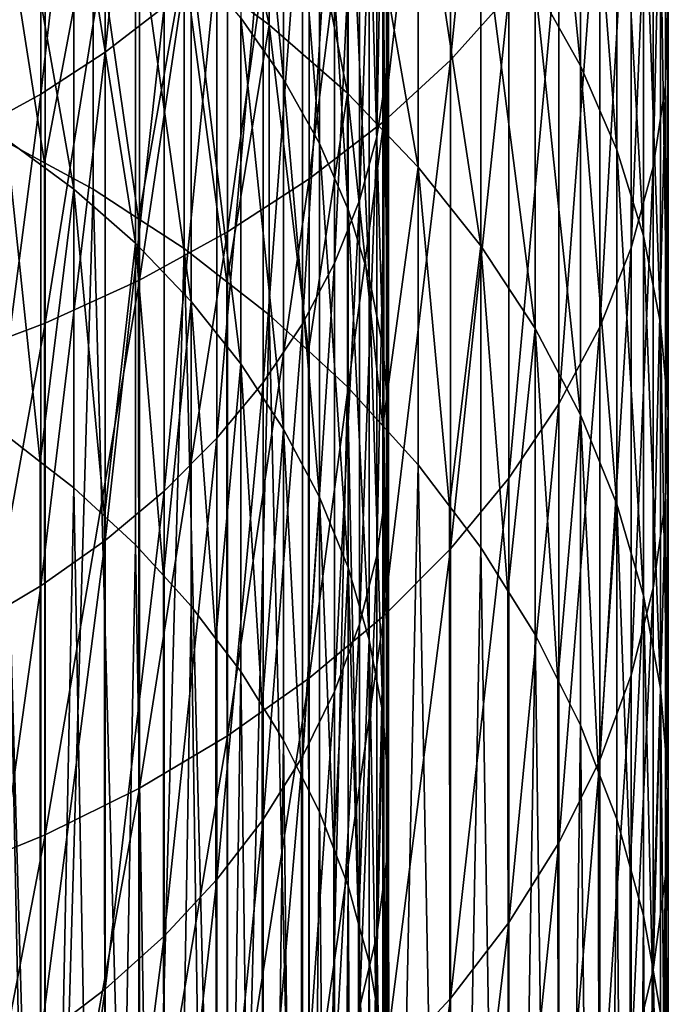
# Model space of a CAD drawing. Extents: x -30 to 139, y -198 to 0.
# Drawn here: x 5 to 10, y -177 to -170 of the extents above; entities that cross this region are included whole.
import ezdxf

# ---------------------------------------------------------------- set-up
doc = ezdxf.new("R2010")
doc.units = 0
doc.header["$MEASUREMENT"] = 0
doc.layers.add('L2', color=7, linetype='Continuous')

msp = doc.modelspace()

# ---------------------------------------------------------------- linework, layer by layer
at = {"layer": 'L2', "color": 7}
for points in [[(8.36012, -169.9251, -10.4546), (8.36012, -166.2127, -7.42353), (7.94129, -170.3906, -9.92917)], [(7.94129, -170.3906, -9.92917), (8.36012, -166.2127, -7.42353), (7.94129, -166.6344, -6.86235)], [(5.89237, -166.2896, -7.3212), (5.89237, -170.01, -10.35879), (5.47168, -170.3345, -9.9925)], [(5.89237, -166.2896, -7.3212), (5.47168, -170.3345, -9.9925), (5.47168, -166.5836, -6.92999)], [(5.47168, -166.5836, -6.92999), (5.47168, -170.3345, -9.9925), (5.01048, -170.6338, -9.65464)], [(5.47168, -166.5836, -6.92999), (5.01048, -170.6338, -9.65464), (5.01048, -166.8548, -6.56913)], [(7.94129, -170.3906, -9.92917), (7.94129, -166.6344, -6.86235), (7.46367, -170.8305, -9.43263)], [(7.46367, -170.8305, -9.43263), (7.94129, -166.6344, -6.86235), (7.46367, -167.033, -6.33202)], [(9.4978, -169.9801, -17.04176), (9.4978, -166.7975, -13.98491), (9.48021, -170.5694, -16.47564)], [(9.48021, -170.5694, -16.47564), (9.4978, -166.7975, -13.98491), (9.48021, -167.3395, -13.3732)], [(5.01048, -166.8548, -6.56913), (5.01048, -170.6338, -9.65464), (4.51218, -170.9058, -9.3477)], [(5.01048, -166.8548, -6.56913), (4.51218, -170.9058, -9.3477), (4.51218, -167.1011, -6.24131)], [(7.49826, -166.8261, -13.9527), (7.49826, -170.0111, -17.01195), (7.48438, -170.4764, -16.56501)], [(7.49826, -166.8261, -13.9527), (7.48438, -170.4764, -16.56501), (7.48438, -167.2539, -13.46977)], [(7.46367, -170.8305, -9.43263), (7.46367, -167.033, -6.33202), (6.9308, -171.2416, -8.96866)], [(6.9308, -171.2416, -8.96866), (7.46367, -167.033, -6.33202), (6.9308, -167.4053, -5.83648)], [(8.54649, -169.8514, -22.83901), (8.54649, -167.1358, -19.77371), (8.87145, -170.4324, -22.36464)], [(8.87145, -170.4324, -22.36464), (8.54649, -167.1358, -19.77371), (8.87145, -167.6767, -19.25413)], [(7.48438, -167.2539, -13.46977), (7.48438, -170.4764, -16.56501), (7.41508, -170.9391, -16.12056)], [(7.48438, -167.2539, -13.46977), (7.41508, -170.9391, -16.12056), (7.41508, -167.6794, -12.98952)], [(6.44073, -167.3561, -19.56215), (6.44073, -170.088, -22.64586), (6.74723, -170.5279, -22.28669)], [(6.44073, -167.3561, -19.56215), (6.74723, -170.5279, -22.28669), (6.74723, -167.7656, -19.16875)], [(9.48021, -170.5694, -16.47564), (9.48021, -167.3395, -13.3732), (9.39244, -171.1556, -15.91266)], [(9.39244, -171.1556, -15.91266), (9.48021, -167.3395, -13.3732), (9.39244, -167.8784, -12.76489)], [(6.03661, -169.6885, -27.92347), (6.03661, -167.3825, -24.8548), (6.64485, -170.1379, -27.61326)], [(6.64485, -170.1379, -27.61326), (6.03661, -167.3825, -24.8548), (6.64485, -167.8055, -24.50943)], [(6.9308, -171.2416, -8.96866), (6.9308, -167.4053, -5.83648), (6.34661, -171.6207, -8.5407)], [(6.34661, -171.6207, -8.5407), (6.9308, -167.4053, -5.83648), (6.34661, -167.7488, -5.3794)], [(7.41508, -167.6794, -12.98952), (7.41508, -170.9391, -16.12056), (7.29089, -171.3959, -15.68188)], [(7.41508, -167.6794, -12.98952), (7.29089, -171.3959, -15.68188), (7.29089, -168.0993, -12.51551)], [(8.87145, -170.4324, -22.36464), (8.87145, -167.6767, -19.25413), (9.13073, -171.0329, -21.87436)], [(9.13073, -171.0329, -21.87436), (8.87145, -167.6767, -19.25413), (9.13073, -168.2358, -18.71712)], [(6.34661, -171.6207, -8.5407), (6.34661, -167.7488, -5.3794), (5.71543, -171.9651, -8.15191)], [(5.71543, -171.9651, -8.15191), (6.34661, -167.7488, -5.3794), (5.71543, -168.0608, -4.96415)], [(6.74723, -167.7656, -19.16875), (6.74723, -170.5279, -22.28669), (7.00378, -170.9866, -21.91219)], [(6.74723, -167.7656, -19.16875), (7.00378, -170.9866, -21.91219), (7.00378, -168.1927, -18.75856)], [(6.64485, -170.1379, -27.61326), (6.64485, -167.8055, -24.50943), (7.2039, -170.6287, -27.27449)], [(6.64485, -167.8055, -24.50943), (7.2039, -168.2675, -24.13226), (7.2039, -170.6287, -27.27449)], [(9.39244, -171.1556, -15.91266), (9.39244, -167.8784, -12.76489), (9.23512, -171.7341, -15.357)], [(9.23512, -171.7341, -15.357), (9.39244, -167.8784, -12.76489), (9.23512, -168.4103, -12.16448)], [(5.71543, -171.9651, -8.15191), (5.71543, -168.0608, -4.96415), (5.04193, -172.2723, -7.80517)], [(5.04193, -172.2723, -7.80517), (5.71543, -168.0608, -4.96415), (5.04193, -168.3391, -4.59382)], [(7.29089, -168.0993, -12.51551), (7.29089, -171.3959, -15.68188), (7.11271, -171.8432, -15.25221)], [(7.29089, -168.0993, -12.51551), (7.11271, -171.8432, -15.25221), (7.11271, -168.5106, -12.05125)], [(7.00378, -168.1927, -18.75856), (7.00378, -170.9866, -21.91219), (7.20847, -171.4606, -21.52513)], [(7.00378, -168.1927, -18.75856), (7.20847, -171.4606, -21.52513), (7.20847, -168.6341, -18.3346)], [(7.2039, -168.2675, -24.13226), (7.70962, -168.7649, -23.7261), (7.70962, -171.1572, -26.90967)], [(7.2039, -170.6287, -27.27449), (7.2039, -168.2675, -24.13226), (7.70962, -171.1572, -26.90967)], [(9.13073, -171.0329, -21.87436), (9.13073, -168.2358, -18.71712), (9.32241, -171.6484, -21.3718)], [(9.32241, -171.6484, -21.3718), (9.13073, -168.2358, -18.71712), (9.32241, -168.8089, -18.16666)], [(5.04193, -172.2723, -7.80517), (5.04193, -168.3391, -4.59382), (4.33111, -172.54, -7.50305)], [(4.33111, -172.54, -7.50305), (5.04193, -168.3391, -4.59382), (4.33111, -168.5816, -4.27115)], [(9.23512, -171.7341, -15.357), (9.23512, -168.4103, -12.16448), (9.00943, -172.3007, -14.81276)], [(9.00943, -172.3007, -14.81276), (9.23512, -168.4103, -12.16448), (9.00943, -168.9313, -11.57641)], [(7.11271, -168.5106, -12.05125), (7.11271, -171.8432, -15.25221), (6.88188, -172.2778, -14.83475)], [(7.11271, -168.5106, -12.05125), (6.88188, -172.2778, -14.83475), (6.88188, -168.9102, -11.60017)], [(4.76574, -168.5787, -23.8781), (4.76574, -170.9594, -27.0462), (5.24594, -171.3142, -26.80129)], [(4.76574, -168.5787, -23.8781), (5.24594, -171.3142, -26.80129), (5.24594, -168.9127, -23.60544)], [(7.20847, -168.6341, -18.3346), (7.20847, -171.4606, -21.52513), (7.3598, -171.9466, -21.12837)], [(7.20847, -168.6341, -18.3346), (7.3598, -171.9466, -21.12837), (7.3598, -169.0865, -17.90003)], [(7.70962, -171.1572, -26.90967), (7.70962, -168.7649, -23.7261), (8.15826, -171.7196, -26.52151)], [(8.15826, -171.7196, -26.52151), (7.70962, -168.7649, -23.7261), (8.15826, -169.2942, -23.29395)], [(9.32241, -171.6484, -21.3718), (9.32241, -168.8089, -18.16666), (9.44507, -172.2744, -20.86068)], [(9.44507, -172.2744, -20.86068), (9.32241, -168.8089, -18.16666), (9.44507, -169.3918, -17.60682)], [(5.24594, -168.9127, -23.60544), (5.24594, -171.3142, -26.80129), (5.68729, -171.7017, -26.53385)], [(5.24594, -168.9127, -23.60544), (5.68729, -171.7017, -26.53385), (5.68729, -169.2774, -23.30768)], [(6.88188, -168.9102, -11.60017), (6.88188, -172.2778, -14.83475), (6.60009, -172.6965, -14.43258)], [(6.88188, -168.9102, -11.60017), (6.60009, -172.6965, -14.43258), (6.60009, -169.2952, -11.16561)], [(5.38367, -169.2837, -28.20283), (5.03727, -171.1263, -31.52209), (4.69087, -168.9267, -28.44928)], [(4.69087, -168.9267, -28.44928), (5.03727, -171.1263, -31.52209), (4.69087, -170.9384, -31.63055)], [(9.00943, -172.3007, -14.81276), (9.00943, -168.9313, -11.57641), (8.71704, -172.8512, -14.28398)], [(8.71704, -172.8512, -14.28398), (9.00943, -168.9313, -11.57641), (8.71704, -169.4375, -11.00504)], [(7.3598, -169.0865, -17.90003), (7.3598, -171.9466, -21.12837), (7.45663, -172.4408, -20.72485)], [(7.3598, -169.0865, -17.90003), (7.45663, -172.4408, -20.72485), (7.45663, -169.5466, -17.45805)], [(5.38367, -169.2837, -28.20283), (5.38367, -171.3141, -31.41363), (5.03727, -171.1263, -31.52209)], [(6.03661, -169.6885, -27.92347), (5.71014, -171.5271, -31.29069), (5.38367, -169.2837, -28.20283)], [(5.38367, -169.2837, -28.20283), (5.71014, -171.5271, -31.29069), (5.38367, -171.3141, -31.41363)], [(5.68729, -169.2774, -23.30768), (5.68729, -171.7017, -26.53385), (6.08654, -172.1189, -26.24583)], [(6.08654, -172.1189, -26.24583), (6.08654, -169.6701, -22.98703), (5.68729, -169.2774, -23.30768)], [(6.60009, -169.2952, -11.16561), (6.60009, -172.6965, -14.43258), (6.26944, -173.0962, -14.04868)], [(6.60009, -169.2952, -11.16561), (6.26944, -173.0962, -14.04868), (6.26944, -169.6627, -10.7508)], [(8.15826, -171.7196, -26.52151), (8.15826, -169.2942, -23.29395), (8.54649, -172.3116, -26.11288)], [(8.54649, -172.3116, -26.11288), (8.15826, -169.2942, -23.29395), (8.54649, -169.8514, -22.83901)], [(9.44507, -172.2744, -20.86068), (9.44507, -169.3918, -17.60682), (9.4978, -172.9063, -20.34478)], [(9.4978, -172.9063, -20.34478), (9.44507, -169.3918, -17.60682), (9.4978, -169.9801, -17.04176)], [(8.71704, -172.8512, -14.28398), (8.71704, -169.4375, -11.00504), (8.36012, -173.3816, -13.77456)], [(8.36012, -173.3816, -13.77456), (8.71704, -169.4375, -11.00504), (8.36012, -169.9251, -10.4546)], [(7.45663, -169.5466, -17.45805), (7.45663, -172.4408, -20.72485), (7.49826, -172.9396, -20.31756)], [(7.45663, -169.5466, -17.45805), (7.49826, -172.9396, -20.31756), (7.49826, -170.0111, -17.01195)], [(6.03661, -169.6885, -27.92347), (6.03661, -171.74, -31.16774), (5.71014, -171.5271, -31.29069)], [(6.26944, -169.6627, -10.7508), (6.26944, -173.0962, -14.04868), (5.89237, -173.4739, -13.6859)], [(6.26944, -169.6627, -10.7508), (5.89237, -173.4739, -13.6859), (5.89237, -170.01, -10.35879)], [(6.64485, -170.1379, -27.61326), (6.34073, -171.9765, -31.03122), (6.03661, -169.6885, -27.92347)], [(6.03661, -169.6885, -27.92347), (6.34073, -171.9765, -31.03122), (6.03661, -171.74, -31.16774)], [(6.08654, -169.6701, -22.98703), (6.44073, -172.5629, -25.93939), (6.44073, -170.088, -22.64586)], [(6.08654, -172.1189, -26.24583), (6.44073, -172.5629, -25.93939), (6.08654, -169.6701, -22.98703)], [(8.54649, -172.3116, -26.11288), (8.54649, -169.8514, -22.83901), (8.87145, -172.9289, -25.6868)], [(8.87145, -172.9289, -25.6868), (8.54649, -169.8514, -22.83901), (8.87145, -170.4324, -22.36464)], [(8.36012, -173.3816, -13.77456), (8.36012, -169.9251, -10.4546), (7.94129, -173.8878, -13.28829)], [(7.94129, -173.8878, -13.28829), (8.36012, -169.9251, -10.4546), (7.94129, -170.3906, -9.92917)], [(5.89237, -170.01, -10.35879), (5.89237, -173.4739, -13.6859), (5.47168, -173.8268, -13.3469)], [(5.89237, -170.01, -10.35879), (5.47168, -173.8268, -13.3469), (5.47168, -170.3345, -9.9925)], [(7.49826, -170.0111, -17.01195), (7.49826, -172.9396, -20.31756), (7.48438, -173.4394, -19.90952)], [(7.49826, -170.0111, -17.01195), (7.48438, -173.4394, -19.90952), (7.48438, -170.4764, -16.56501)], [(9.4978, -172.9063, -20.34478), (9.4978, -169.9801, -17.04176), (9.48021, -173.5393, -19.82792)], [(9.48021, -173.5393, -19.82792), (9.4978, -169.9801, -17.04176), (9.48021, -170.5694, -16.47564)], [(6.44073, -170.088, -22.64586), (6.44073, -172.5629, -25.93939), (6.74723, -173.0303, -25.61679)], [(6.44073, -170.088, -22.64586), (6.74723, -173.0303, -25.61679), (6.74723, -170.5279, -22.28669)], [(6.64485, -170.1379, -27.61326), (6.64485, -172.213, -30.8947), (6.34073, -171.9765, -31.03122)], [(7.2039, -170.6287, -27.27449), (6.92438, -172.4712, -30.74561), (6.64485, -170.1379, -27.61326)], [(6.64485, -170.1379, -27.61326), (6.92438, -172.4712, -30.74561), (6.64485, -172.213, -30.8947)], [(5.47168, -170.3345, -9.9925), (5.47168, -173.8268, -13.3469), (5.01048, -174.1524, -13.03422)], [(5.47168, -170.3345, -9.9925), (5.01048, -174.1524, -13.03422), (5.01048, -170.6338, -9.65464)], [(7.94129, -173.8878, -13.28829), (7.94129, -170.3906, -9.92917), (7.46367, -174.3663, -12.82876)], [(7.46367, -174.3663, -12.82876), (7.94129, -170.3906, -9.92917), (7.46367, -170.8305, -9.43263)], [(8.87145, -172.9289, -25.6868), (8.87145, -170.4324, -22.36464), (9.13073, -173.5668, -25.24643)], [(9.13073, -173.5668, -25.24643), (8.87145, -170.4324, -22.36464), (9.13073, -171.0329, -21.87436)], [(6.74723, -170.5279, -22.28669), (6.74723, -173.0303, -25.61679), (7.00378, -173.5176, -25.28041)], [(6.74723, -170.5279, -22.28669), (7.00378, -173.5176, -25.28041), (7.00378, -170.9866, -21.91219)], [(7.48438, -170.4764, -16.56501), (7.48438, -173.4394, -19.90952), (7.41508, -173.9364, -19.50374)], [(7.48438, -170.4764, -16.56501), (7.41508, -173.9364, -19.50374), (7.41508, -170.9391, -16.12056)], [(9.48021, -173.5393, -19.82792), (9.48021, -170.5694, -16.47564), (9.39244, -174.1688, -19.31394)], [(9.39244, -174.1688, -19.31394), (9.48021, -170.5694, -16.47564), (9.39244, -171.1556, -15.91266)], [(5.01048, -170.6338, -9.65464), (5.01048, -174.1524, -13.03422), (4.51218, -174.4481, -12.75016)], [(5.01048, -170.6338, -9.65464), (4.51218, -174.4481, -12.75016), (4.51218, -170.9058, -9.3477)], [(7.2039, -170.6287, -27.27449), (7.2039, -172.7294, -30.59652), (6.92438, -172.4712, -30.74561)], [(7.45676, -173.0075, -30.43597), (7.2039, -172.7294, -30.59652), (7.2039, -170.6287, -27.27449)], [(7.2039, -170.6287, -27.27449), (7.70962, -171.1572, -26.90967), (7.45676, -173.0075, -30.43597)], [(7.46367, -174.3663, -12.82876), (7.46367, -170.8305, -9.43263), (6.9308, -174.8133, -12.39937)], [(6.9308, -174.8133, -12.39937), (7.46367, -170.8305, -9.43263), (6.9308, -171.2416, -8.96866)], [(4.33111, -182.7503, -52.47763), (4.69087, -170.9384, -31.63055), (5.04193, -183.0998, -52.27582)], [(5.04193, -183.0998, -52.27582), (4.69087, -170.9384, -31.63055), (5.03727, -171.1263, -31.52209)], [(7.41508, -170.9391, -16.12056), (7.41508, -173.9364, -19.50374), (7.29089, -174.4269, -19.10323)], [(7.41508, -170.9391, -16.12056), (7.29089, -174.4269, -19.10323), (7.29089, -171.3959, -15.68188)], [(4.76574, -170.9594, -27.0462), (5.00584, -173.2641, -30.28781), (5.24594, -171.3142, -26.80129)], [(4.76574, -170.9594, -27.0462), (4.76574, -173.0774, -30.39559), (5.00584, -173.2641, -30.28781)], [(7.00378, -170.9866, -21.91219), (7.00378, -173.5176, -25.28041), (7.20847, -174.0213, -24.93275)], [(7.00378, -170.9866, -21.91219), (7.20847, -174.0213, -24.93275), (7.20847, -171.4606, -21.52513)], [(9.13073, -173.5668, -25.24643), (9.13073, -171.0329, -21.87436), (9.32241, -174.2208, -24.79503)], [(9.32241, -174.2208, -24.79503), (9.13073, -171.0329, -21.87436), (9.32241, -171.6484, -21.3718)], [(5.04193, -183.0998, -52.27582), (5.03727, -171.1263, -31.52209), (5.38367, -171.3141, -31.41363)], [(7.45676, -173.0075, -30.43597), (7.70962, -171.1572, -26.90967), (7.70962, -173.2856, -30.27542)], [(7.70962, -173.2856, -30.27542), (7.70962, -171.1572, -26.90967), (7.93394, -173.5815, -30.10459)], [(7.93394, -173.5815, -30.10459), (7.70962, -171.1572, -26.90967), (8.15826, -171.7196, -26.52151)], [(9.39244, -174.1688, -19.31394), (9.39244, -171.1556, -15.91266), (9.23512, -174.7902, -18.80663)], [(9.23512, -174.7902, -18.80663), (9.39244, -171.1556, -15.91266), (9.23512, -171.7341, -15.357)], [(6.9308, -174.8133, -12.39937), (6.9308, -171.2416, -8.96866), (6.34661, -175.2256, -12.0033)], [(6.34661, -175.2256, -12.0033), (6.9308, -171.2416, -8.96866), (6.34661, -171.6207, -8.5407)], [(5.24594, -171.3142, -26.80129), (5.00584, -173.2641, -30.28781), (5.24594, -173.4508, -30.18003)], [(5.04193, -183.0998, -52.27582), (5.38367, -171.3141, -31.41363), (5.71543, -183.501, -52.0442)], [(5.24594, -171.3142, -26.80129), (5.46662, -173.6547, -30.06232), (5.68729, -171.7017, -26.53385)], [(5.24594, -171.3142, -26.80129), (5.24594, -173.4508, -30.18003), (5.46662, -173.6547, -30.06232)], [(5.71543, -183.501, -52.0442), (5.38367, -171.3141, -31.41363), (5.71014, -171.5271, -31.29069)], [(7.29089, -171.3959, -15.68188), (7.29089, -174.4269, -19.10323), (7.11271, -174.9074, -18.71096)], [(7.29089, -171.3959, -15.68188), (7.11271, -174.9074, -18.71096), (7.11271, -171.8432, -15.25221)], [(7.20847, -171.4606, -21.52513), (7.20847, -174.0213, -24.93275), (7.3598, -174.5376, -24.57638)], [(7.20847, -171.4606, -21.52513), (7.3598, -174.5376, -24.57638), (7.3598, -171.9466, -21.12837)], [(5.71543, -183.501, -52.0442), (5.71014, -171.5271, -31.29069), (6.03661, -171.74, -31.16774)], [(6.34661, -175.2256, -12.0033), (6.34661, -171.6207, -8.5407), (5.71543, -175.6003, -11.64349)], [(5.71543, -175.6003, -11.64349), (6.34661, -171.6207, -8.5407), (5.71543, -171.9651, -8.15191)], [(9.32241, -174.2208, -24.79503), (9.32241, -171.6484, -21.3718), (9.44507, -174.8859, -24.33593)], [(9.44507, -174.8859, -24.33593), (9.32241, -171.6484, -21.3718), (9.44507, -172.2744, -20.86068)], [(5.68729, -171.7017, -26.53385), (5.46662, -173.6547, -30.06232), (5.68729, -173.8585, -29.94462)], [(5.68729, -171.7017, -26.53385), (5.88692, -174.0781, -29.81787), (6.08654, -172.1189, -26.24583)], [(5.68729, -171.7017, -26.53385), (5.68729, -173.8585, -29.94462), (5.88692, -174.0781, -29.81787)], [(7.93394, -173.5815, -30.10459), (8.15826, -171.7196, -26.52151), (8.15826, -173.8773, -29.93376)], [(8.15826, -173.8773, -29.93376), (8.15826, -171.7196, -26.52151), (8.35238, -174.1888, -29.75393)], [(8.35238, -174.1888, -29.75393), (8.15826, -171.7196, -26.52151), (8.54649, -172.3116, -26.11288)], [(5.71543, -183.501, -52.0442), (6.03661, -171.74, -31.16774), (6.34661, -183.9508, -51.78449)], [(6.34661, -183.9508, -51.78449), (6.03661, -171.74, -31.16774), (6.34073, -171.9765, -31.03122)], [(9.23512, -174.7902, -18.80663), (9.23512, -171.7341, -15.357), (9.00943, -175.3988, -18.30975)], [(9.00943, -175.3988, -18.30975), (9.23512, -171.7341, -15.357), (9.00943, -172.3007, -14.81276)], [(7.11271, -171.8432, -15.25221), (7.11271, -174.9074, -18.71096), (6.88188, -175.3742, -18.32982)], [(7.11271, -171.8432, -15.25221), (6.88188, -175.3742, -18.32982), (6.88188, -172.2778, -14.83475)], [(5.71543, -175.6003, -11.64349), (5.71543, -171.9651, -8.15191), (5.04193, -175.9343, -11.32259)], [(5.04193, -175.9343, -11.32259), (5.71543, -171.9651, -8.15191), (5.04193, -172.2723, -7.80517)], [(6.34661, -183.9508, -51.78449), (6.34073, -171.9765, -31.03122), (6.64485, -172.213, -30.8947)], [(7.3598, -171.9466, -21.12837), (7.3598, -174.5376, -24.57638), (7.45663, -175.0627, -24.21394)], [(7.3598, -171.9466, -21.12837), (7.45663, -175.0627, -24.21394), (7.45663, -172.4408, -20.72485)], [(6.08654, -172.1189, -26.24583), (5.88692, -174.0781, -29.81787), (6.08654, -174.2976, -29.69112)], [(6.08654, -172.1189, -26.24583), (6.08654, -174.2976, -29.69112), (6.26364, -174.5312, -29.55626)], [(6.26364, -174.5312, -29.55626), (6.44073, -172.5629, -25.93939), (6.08654, -172.1189, -26.24583)], [(6.34661, -183.9508, -51.78449), (6.64485, -172.213, -30.8947), (6.9308, -184.446, -51.49862)], [(6.9308, -184.446, -51.49862), (6.64485, -172.213, -30.8947), (6.92438, -172.4712, -30.74561)], [(5.04193, -175.9343, -11.32259), (5.04193, -172.2723, -7.80517), (4.33111, -176.2254, -11.04299)], [(4.33111, -176.2254, -11.04299), (5.04193, -172.2723, -7.80517), (4.33111, -172.54, -7.50305)], [(6.88188, -172.2778, -14.83475), (6.88188, -175.3742, -18.32982), (6.60009, -175.8239, -17.96265)], [(6.88188, -172.2778, -14.83475), (6.60009, -175.8239, -17.96265), (6.60009, -172.6965, -14.43258)], [(9.44507, -174.8859, -24.33593), (9.44507, -172.2744, -20.86068), (9.4978, -175.5572, -23.87255)], [(9.4978, -175.5572, -23.87255), (9.44507, -172.2744, -20.86068), (9.4978, -172.9063, -20.34478)], [(8.35238, -174.1888, -29.75393), (8.54649, -172.3116, -26.11288), (8.54649, -174.5003, -29.57409)], [(8.54649, -174.5003, -29.57409), (8.54649, -172.3116, -26.11288), (8.70897, -174.8251, -29.38658)], [(8.70897, -174.8251, -29.38658), (8.54649, -172.3116, -26.11288), (8.87145, -172.9289, -25.6868)], [(9.00943, -175.3988, -18.30975), (9.00943, -172.3007, -14.81276), (8.71704, -175.99, -17.82697)], [(8.71704, -175.99, -17.82697), (9.00943, -172.3007, -14.81276), (8.71704, -172.8512, -14.28398)], [(6.9308, -184.446, -51.49862), (6.92438, -172.4712, -30.74561), (7.2039, -172.7294, -30.59652)], [(7.45663, -172.4408, -20.72485), (7.45663, -175.0627, -24.21394), (7.49826, -175.5927, -23.84811)], [(7.45663, -172.4408, -20.72485), (7.49826, -175.5927, -23.84811), (7.49826, -172.9396, -20.31756)], [(6.26364, -174.5312, -29.55626), (6.44073, -174.7648, -29.42139), (6.44073, -172.5629, -25.93939)], [(6.44073, -172.5629, -25.93939), (6.44073, -174.7648, -29.42139), (6.59398, -175.0107, -29.27942)], [(6.44073, -172.5629, -25.93939), (6.59398, -175.0107, -29.27942), (6.74723, -173.0303, -25.61679)], [(6.60009, -172.6965, -14.43258), (6.60009, -175.8239, -17.96265), (6.26944, -176.2531, -17.61216)], [(6.60009, -172.6965, -14.43258), (6.26944, -176.2531, -17.61216), (6.26944, -173.0962, -14.04868)], [(6.9308, -184.446, -51.49862), (7.2039, -172.7294, -30.59652), (7.46367, -184.9828, -51.18869)], [(7.46367, -184.9828, -51.18869), (7.2039, -172.7294, -30.59652), (7.45676, -173.0075, -30.43597)], [(8.71704, -175.99, -17.82697), (8.71704, -172.8512, -14.28398), (8.36012, -176.5597, -17.36189)], [(8.36012, -176.5597, -17.36189), (8.71704, -172.8512, -14.28398), (8.36012, -173.3816, -13.77456)], [(8.70897, -174.8251, -29.38658), (8.87145, -172.9289, -25.6868), (8.87145, -175.1499, -29.19907)], [(8.87145, -175.1499, -29.19907), (8.87145, -172.9289, -25.6868), (9.00109, -175.4856, -29.00526)], [(9.00109, -175.4856, -29.00526), (8.87145, -172.9289, -25.6868), (9.13073, -173.5668, -25.24643)], [(9.4978, -175.5572, -23.87255), (9.4978, -172.9063, -20.34478), (9.48021, -176.2298, -23.40831)], [(9.48021, -176.2298, -23.40831), (9.4978, -172.9063, -20.34478), (9.48021, -173.5393, -19.82792)], [(7.49826, -172.9396, -20.31756), (7.49826, -175.5927, -23.84811), (7.48438, -176.1236, -23.4816)], [(7.49826, -172.9396, -20.31756), (7.48438, -176.1236, -23.4816), (7.48438, -173.4394, -19.90952)], [(6.74723, -173.0303, -25.61679), (6.59398, -175.0107, -29.27942), (6.74723, -175.2566, -29.13744)], [(6.74723, -173.0303, -25.61679), (6.87551, -175.513, -28.9894), (7.00378, -173.5176, -25.28041)], [(6.74723, -173.0303, -25.61679), (6.74723, -175.2566, -29.13744), (6.87551, -175.513, -28.9894)], [(7.46367, -184.9828, -51.18869), (7.45676, -173.0075, -30.43597), (7.70962, -173.2856, -30.27542)], [(5.01048, -185.2397, -51.04039), (4.76574, -173.0774, -30.39559), (4.51218, -184.8845, -51.24542)], [(5.01048, -185.2397, -51.04039), (5.00584, -173.2641, -30.28781), (4.76574, -173.0774, -30.39559)], [(6.26944, -173.0962, -14.04868), (6.26944, -176.2531, -17.61216), (5.89237, -176.6588, -17.28094)], [(6.26944, -173.0962, -14.04868), (5.89237, -176.6588, -17.28094), (5.89237, -173.4739, -13.6859)], [(5.01048, -185.2397, -51.04039), (5.24594, -173.4508, -30.18003), (5.00584, -173.2641, -30.28781)], [(7.46367, -184.9828, -51.18869), (7.70962, -173.2856, -30.27542), (7.94129, -185.5573, -50.857)], [(7.94129, -185.5573, -50.857), (7.70962, -173.2856, -30.27542), (7.93394, -173.5815, -30.10459)], [(8.36012, -176.5597, -17.36189), (8.36012, -173.3816, -13.77456), (7.94129, -177.1034, -16.91793)], [(7.94129, -177.1034, -16.91793), (8.36012, -173.3816, -13.77456), (7.94129, -173.8878, -13.28829)], [(5.47168, -185.6306, -50.8147), (5.24594, -173.4508, -30.18003), (5.01048, -185.2397, -51.04039)], [(5.47168, -185.6306, -50.8147), (5.46662, -173.6547, -30.06232), (5.24594, -173.4508, -30.18003)], [(5.89237, -173.4739, -13.6859), (5.89237, -176.6588, -17.28094), (5.47168, -177.0379, -16.97144)], [(5.89237, -173.4739, -13.6859), (5.47168, -177.0379, -16.97144), (5.47168, -173.8268, -13.3469)], [(7.48438, -173.4394, -19.90952), (7.48438, -176.1236, -23.4816), (7.41508, -176.6517, -23.11713)], [(7.48438, -173.4394, -19.90952), (7.41508, -176.6517, -23.11713), (7.41508, -173.9364, -19.50374)], [(7.00378, -173.5176, -25.28041), (6.87551, -175.513, -28.9894), (7.00378, -175.7694, -28.84137)], [(7.00378, -173.5176, -25.28041), (7.10613, -176.0344, -28.68837), (7.20847, -174.0213, -24.93275)], [(7.00378, -173.5176, -25.28041), (7.00378, -175.7694, -28.84137), (7.10613, -176.0344, -28.68837)], [(9.48021, -176.2298, -23.40831), (9.48021, -173.5393, -19.82792), (9.39244, -176.8986, -22.94665)], [(9.39244, -176.8986, -22.94665), (9.48021, -173.5393, -19.82792), (9.39244, -174.1688, -19.31394)], [(7.94129, -185.5573, -50.857), (7.93394, -173.5815, -30.10459), (8.15826, -173.8773, -29.93376)], [(9.00109, -175.4856, -29.00526), (9.13073, -173.5668, -25.24643), (9.13073, -175.8212, -28.81146)], [(9.13073, -175.8212, -28.81146), (9.13073, -173.5668, -25.24643), (9.22657, -176.1653, -28.6128)], [(9.22657, -176.1653, -28.6128), (9.13073, -173.5668, -25.24643), (9.32241, -174.2208, -24.79503)], [(5.47168, -185.6306, -50.8147), (5.68729, -173.8585, -29.94462), (5.46662, -173.6547, -30.06232)], [(5.47168, -173.8268, -13.3469), (5.47168, -177.0379, -16.97144), (5.01048, -177.3875, -16.68597)], [(5.47168, -173.8268, -13.3469), (5.01048, -177.3875, -16.68597), (5.01048, -174.1524, -13.03422)], [(5.89237, -186.0544, -50.57002), (5.68729, -173.8585, -29.94462), (5.47168, -185.6306, -50.8147)], [(5.89237, -186.0544, -50.57002), (5.88692, -174.0781, -29.81787), (5.68729, -173.8585, -29.94462)], [(7.94129, -177.1034, -16.91793), (7.94129, -173.8878, -13.28829), (7.46367, -177.6173, -16.49838)], [(7.46367, -177.6173, -16.49838), (7.94129, -173.8878, -13.28829), (7.46367, -174.3663, -12.82876)], [(7.94129, -185.5573, -50.857), (8.15826, -173.8773, -29.93376), (8.36012, -186.1652, -50.50602)], [(8.36012, -186.1652, -50.50602), (8.15826, -173.8773, -29.93376), (8.35238, -174.1888, -29.75393)], [(7.41508, -173.9364, -19.50374), (7.41508, -176.6517, -23.11713), (7.29089, -177.1728, -22.75739)], [(7.41508, -173.9364, -19.50374), (7.29089, -177.1728, -22.75739), (7.29089, -174.4269, -19.10323)], [(7.20847, -174.0213, -24.93275), (7.10613, -176.0344, -28.68837), (7.20847, -176.2994, -28.53536)], [(7.20847, -174.0213, -24.93275), (7.28414, -176.5711, -28.37853), (7.3598, -174.5376, -24.57638)], [(7.20847, -174.0213, -24.93275), (7.20847, -176.2994, -28.53536), (7.28414, -176.5711, -28.37853)], [(5.89237, -186.0544, -50.57002), (6.08654, -174.2976, -29.69112), (5.88692, -174.0781, -29.81787)], [(5.01048, -174.1524, -13.03422), (5.01048, -177.3875, -16.68597), (4.51218, -177.7052, -16.42662)], [(5.01048, -174.1524, -13.03422), (4.51218, -177.7052, -16.42662), (4.51218, -174.4481, -12.75016)], [(8.36012, -186.1652, -50.50602), (8.35238, -174.1888, -29.75393), (8.54649, -174.5003, -29.57409)], [(9.39244, -176.8986, -22.94665), (9.39244, -174.1688, -19.31394), (9.23512, -177.5588, -22.49098)], [(9.23512, -177.5588, -22.49098), (9.39244, -174.1688, -19.31394), (9.23512, -174.7902, -18.80663)], [(9.22657, -176.1653, -28.6128), (9.32241, -174.2208, -24.79503), (9.32241, -176.5094, -28.41415)], [(9.32241, -176.5094, -28.41415), (9.32241, -174.2208, -24.79503), (9.38374, -176.8593, -28.2121)], [(9.38374, -176.8593, -28.2121), (9.32241, -174.2208, -24.79503), (9.44507, -174.8859, -24.33593)], [(6.26944, -186.5079, -50.30816), (6.08654, -174.2976, -29.69112), (5.89237, -186.0544, -50.57002)], [(6.26944, -186.5079, -50.30816), (6.26364, -174.5312, -29.55626), (6.08654, -174.2976, -29.69112)], [(7.46367, -177.6173, -16.49838), (7.46367, -174.3663, -12.82876), (6.9308, -178.0974, -16.10636)], [(6.9308, -178.0974, -16.10636), (7.46367, -174.3663, -12.82876), (6.9308, -174.8133, -12.39937)], [(7.29089, -174.4269, -19.10323), (7.29089, -177.1728, -22.75739), (7.11271, -177.6833, -22.40505)], [(7.29089, -174.4269, -19.10323), (7.11271, -177.6833, -22.40505), (7.11271, -174.9074, -18.71096)], [(6.26944, -186.5079, -50.30816), (6.44073, -174.7648, -29.42139), (6.26364, -174.5312, -29.55626)], [(7.3598, -174.5376, -24.57638), (7.28414, -176.5711, -28.37853), (7.3598, -176.8427, -28.22169)], [(7.3598, -174.5376, -24.57638), (7.40822, -177.119, -28.06219), (7.45663, -175.0627, -24.21394)], [(7.3598, -174.5376, -24.57638), (7.3598, -176.8427, -28.22169), (7.40822, -177.119, -28.06219)], [(8.36012, -186.1652, -50.50602), (8.54649, -174.5003, -29.57409), (8.71704, -186.8021, -50.13833)], [(8.71704, -186.8021, -50.13833), (8.54649, -174.5003, -29.57409), (8.70897, -174.8251, -29.38658)], [(6.60009, -186.9879, -50.03107), (6.44073, -174.7648, -29.42139), (6.26944, -186.5079, -50.30816)], [(6.9308, -178.0974, -16.10636), (6.9308, -174.8133, -12.39937), (6.34661, -178.5403, -15.74476)], [(6.34661, -178.5403, -15.74476), (6.9308, -174.8133, -12.39937), (6.34661, -175.2256, -12.0033)], [(6.60009, -186.9879, -50.03107), (6.59398, -175.0107, -29.27942), (6.44073, -174.7648, -29.42139)], [(8.71704, -186.8021, -50.13833), (8.70897, -174.8251, -29.38658), (8.87145, -175.1499, -29.19907)], [(9.23512, -177.5588, -22.49098), (9.23512, -174.7902, -18.80663), (9.00943, -178.2054, -22.04468)], [(9.00943, -178.2054, -22.04468), (9.23512, -174.7902, -18.80663), (9.00943, -175.3988, -18.30975)], [(9.38374, -176.8593, -28.2121), (9.44507, -174.8859, -24.33593), (9.44507, -177.2093, -28.01006)], [(9.44507, -177.2093, -28.01006), (9.44507, -174.8859, -24.33593), (9.47143, -177.5625, -27.80613)], [(9.47143, -177.5625, -27.80613), (9.44507, -174.8859, -24.33593), (9.4978, -175.5572, -23.87255)], [(7.11271, -174.9074, -18.71096), (7.11271, -177.6833, -22.40505), (6.88188, -178.1792, -22.06271)], [(7.11271, -174.9074, -18.71096), (6.88188, -178.1792, -22.06271), (6.88188, -175.3742, -18.32982)], [(6.60009, -186.9879, -50.03107), (6.74723, -175.2566, -29.13744), (6.59398, -175.0107, -29.27942)], [(7.45663, -175.0627, -24.21394), (7.40822, -177.119, -28.06219), (7.45663, -177.3953, -27.90268)], [(7.45663, -175.0627, -24.21394), (7.47745, -177.6741, -27.74168), (7.49826, -175.5927, -23.84811)], [(7.45663, -175.0627, -24.21394), (7.45663, -177.3953, -27.90268), (7.47745, -177.6741, -27.74168)], [(8.71704, -186.8021, -50.13833), (8.87145, -175.1499, -29.19907), (9.00943, -187.4631, -49.75666)], [(9.00943, -187.4631, -49.75666), (8.87145, -175.1499, -29.19907), (9.00109, -175.4856, -29.00526)], [(6.34661, -178.5403, -15.74476), (6.34661, -175.2256, -12.0033), (5.71543, -178.9426, -15.41625)], [(5.71543, -178.9426, -15.41625), (6.34661, -175.2256, -12.0033), (5.71543, -175.6003, -11.64349)], [(6.88188, -187.4906, -49.74078), (6.74723, -175.2566, -29.13744), (6.60009, -186.9879, -50.03107)], [(6.88188, -187.4906, -49.74078), (6.87551, -175.513, -28.9894), (6.74723, -175.2566, -29.13744)], [(6.88188, -175.3742, -18.32982), (6.88188, -178.1792, -22.06271), (6.60009, -178.657, -21.73292)], [(6.88188, -175.3742, -18.32982), (6.60009, -178.657, -21.73292), (6.60009, -175.8239, -17.96265)], [(9.00943, -178.2054, -22.04468), (9.00943, -175.3988, -18.30975), (8.71704, -178.8336, -21.61105)], [(8.71704, -178.8336, -21.61105), (9.00943, -175.3988, -18.30975), (8.71704, -175.99, -17.82697)], [(6.88188, -187.4906, -49.74078), (7.00378, -175.7694, -28.84137), (6.87551, -175.513, -28.9894)], [(9.00943, -187.4631, -49.75666), (9.00109, -175.4856, -29.00526), (9.13073, -175.8212, -28.81146)], [(5.71543, -178.9426, -15.41625), (5.71543, -175.6003, -11.64349), (5.04193, -179.3015, -15.12328)], [(5.04193, -179.3015, -15.12328), (5.71543, -175.6003, -11.64349), (5.04193, -175.9343, -11.32259)], [(7.49826, -175.5927, -23.84811), (7.47745, -177.6741, -27.74168), (7.49826, -177.953, -27.58069)], [(7.49826, -175.5927, -23.84811), (7.5, -178.0927, -27.5), (7.48438, -176.1236, -23.4816)], [(7.49826, -175.5927, -23.84811), (7.49826, -177.953, -27.58069), (7.5, -178.0927, -27.5)], [(9.47143, -177.5625, -27.80613), (9.4978, -175.5572, -23.87255), (9.4978, -177.9157, -27.6022)], [(9.5, -178.0927, -27.5), (9.4978, -175.5572, -23.87255), (9.48021, -176.2298, -23.40831)], [(9.4978, -177.9157, -27.6022), (9.4978, -175.5572, -23.87255), (9.5, -178.0927, -27.5)], [(7.11271, -188.0125, -49.43947), (7.00378, -175.7694, -28.84137), (6.88188, -187.4906, -49.74078)], [(7.11271, -188.0125, -49.43947), (7.10613, -176.0344, -28.68837), (7.00378, -175.7694, -28.84137)], [(6.60009, -175.8239, -17.96265), (6.60009, -178.657, -21.73292), (6.26944, -179.1131, -21.4181)], [(6.60009, -175.8239, -17.96265), (6.26944, -179.1131, -21.4181), (6.26944, -176.2531, -17.61216)], [(9.00943, -187.4631, -49.75666), (9.13073, -175.8212, -28.81146), (9.23512, -188.1436, -49.36383)], [(9.23512, -188.1436, -49.36383), (9.13073, -175.8212, -28.81146), (9.22657, -176.1653, -28.6128)], [(5.04193, -179.3015, -15.12328), (5.04193, -175.9343, -11.32259), (4.33111, -179.6141, -14.86801)], [(4.33111, -179.6141, -14.86801), (5.04193, -175.9343, -11.32259), (4.33111, -176.2254, -11.04299)], [(8.71704, -178.8336, -21.61105), (8.71704, -175.99, -17.82697), (8.36012, -179.4388, -21.19331)], [(8.36012, -179.4388, -21.19331), (8.71704, -175.99, -17.82697), (8.36012, -176.5597, -17.36189)], [(7.11271, -188.0125, -49.43947), (7.20847, -176.2994, -28.53536), (7.10613, -176.0344, -28.68837)], [(7.44973, -178.7896, -27.09769), (7.41508, -176.6517, -23.11713), (7.48438, -176.1236, -23.4816)], [(7.44973, -178.7896, -27.09769), (7.48438, -176.1236, -23.4816), (7.48438, -178.5117, -27.25809)], [(7.48438, -176.1236, -23.4816), (7.5, -178.0927, -27.5), (7.49479, -178.2324, -27.41937)], [(7.48438, -176.1236, -23.4816), (7.49479, -178.2324, -27.41937), (7.48438, -178.5117, -27.25809)], [(9.23512, -188.1436, -49.36383), (9.22657, -176.1653, -28.6128), (9.32241, -176.5094, -28.41415)], [(9.39244, -176.8986, -22.94665), (9.43633, -178.9754, -26.99041), (9.48021, -176.2298, -23.40831)], [(9.48021, -176.2298, -23.40831), (9.43633, -178.9754, -26.99041), (9.48021, -178.6235, -27.19359)], [(9.5, -178.0927, -27.5), (9.48021, -176.2298, -23.40831), (9.4934, -178.2696, -27.39787)], [(9.48021, -176.2298, -23.40831), (9.48021, -178.6235, -27.19359), (9.4934, -178.2696, -27.39787)], [(6.26944, -176.2531, -17.61216), (6.26944, -179.1131, -21.4181), (5.89237, -179.5441, -21.1206)], [(6.26944, -176.2531, -17.61216), (5.89237, -179.5441, -21.1206), (5.89237, -176.6588, -17.28094)], [(7.29089, -188.5497, -49.12934), (7.20847, -176.2994, -28.53536), (7.11271, -188.0125, -49.43947)], [(7.29089, -188.5497, -49.12934), (7.28414, -176.5711, -28.37853), (7.20847, -176.2994, -28.53536)], [(9.23512, -188.1436, -49.36383), (9.32241, -176.5094, -28.41415), (9.39244, -188.8382, -48.96276)], [(9.39244, -188.8382, -48.96276), (9.32241, -176.5094, -28.41415), (9.38374, -176.8593, -28.2121)], [(7.29089, -188.5497, -49.12934), (7.3598, -176.8427, -28.22169), (7.28414, -176.5711, -28.37853)], [(8.36012, -179.4388, -21.19331), (8.36012, -176.5597, -17.36189), (7.94129, -180.0165, -20.79454)], [(7.94129, -180.0165, -20.79454), (8.36012, -176.5597, -17.36189), (7.94129, -177.1034, -16.91793)], [(5.89237, -176.6588, -17.28094), (5.89237, -179.5441, -21.1206), (5.47168, -179.9469, -20.84261)], [(5.89237, -176.6588, -17.28094), (5.47168, -179.9469, -20.84261), (5.47168, -177.0379, -16.97144)], [(7.35298, -179.3416, -26.77898), (7.29089, -177.1728, -22.75739), (7.41508, -176.6517, -23.11713)], [(7.35298, -179.3416, -26.77898), (7.41508, -176.6517, -23.11713), (7.41508, -179.0674, -26.93729)], [(7.41508, -179.0674, -26.93729), (7.41508, -176.6517, -23.11713), (7.44973, -178.7896, -27.09769)], [(7.41508, -189.0981, -48.81271), (7.3598, -176.8427, -28.22169), (7.29089, -188.5497, -49.12934)], [(7.41508, -189.0981, -48.81271), (7.40822, -177.119, -28.06219), (7.3598, -176.8427, -28.22169)], [(9.39244, -188.8382, -48.96276), (9.38374, -176.8593, -28.2121), (9.44507, -177.2093, -28.01006)], [(9.23512, -177.5588, -22.49098), (9.31378, -179.6746, -26.5867), (9.39244, -176.8986, -22.94665)], [(9.39244, -176.8986, -22.94665), (9.31378, -179.6746, -26.5867), (9.39244, -179.3273, -26.78724)], [(9.39244, -176.8986, -22.94665), (9.39244, -179.3273, -26.78724), (9.43633, -178.9754, -26.99041)], [(5.47168, -177.0379, -16.97144), (5.47168, -179.9469, -20.84261), (5.01048, -180.3184, -20.58619)], [(5.47168, -177.0379, -16.97144), (5.01048, -180.3184, -20.58619), (5.01048, -177.3875, -16.68597)], [(7.41508, -189.0981, -48.81271), (7.45663, -177.3953, -27.90268), (7.40822, -177.119, -28.06219)], [(7.94129, -180.0165, -20.79454), (7.94129, -177.1034, -16.91793), (7.46367, -180.5625, -20.41771)], [(7.46367, -180.5625, -20.41771), (7.94129, -177.1034, -16.91793), (7.46367, -177.6173, -16.49838)]]:
    msp.add_3dface(points, dxfattribs=at)

doc.saveas('drawing.dxf')
